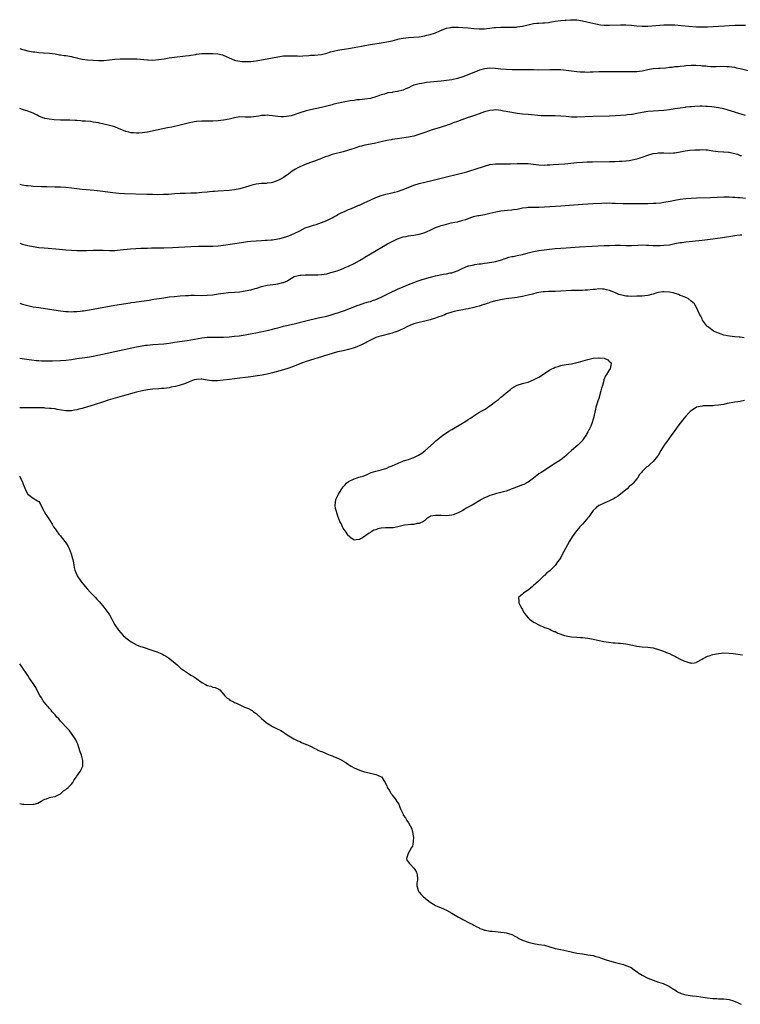
# Model space of a CAD drawing. Units: inches. Extents: x 2574000 to 2577000, y 1500000 to 1503000.
# Drawn here: x 2574000 to 2574265, y 1500423 to 1500785 of the extents above; entities that cross this region are included whole.
import ezdxf

# ---------------------------------------------------------------- set-up
doc = ezdxf.new("R2010")
doc.units = ezdxf.units.IN
doc.header["$MEASUREMENT"] = 0
doc.layers.add('LD25741500_10ft', color=93, linetype='Continuous')

msp = doc.modelspace()

# ---------------------------------------------------------------- linework, layer by layer
at = {"layer": 'LD25741500_10ft'}
for points, elevation in [([(2574000, 1500774.84), (2574001, 1500774.56), (2574001.59, 1500774.41), (2574003, 1500774.08), (2574004.17, 1500773.83), (2574005, 1500773.68), (2574005.62, 1500773.62), (2574007, 1500773.4), (2574008.74, 1500773.26), (2574011, 1500773.13), (2574013, 1500772.9), (2574014.62, 1500772.62), (2574015, 1500772.59), (2574016.36, 1500772.36), (2574017, 1500772.29), (2574019, 1500771.93), (2574019.77, 1500771.77), (2574021, 1500771.45), (2574021.37, 1500771.37), (2574023, 1500770.97), (2574025, 1500770.7), (2574027, 1500770.57), (2574029, 1500770.49), (2574031, 1500770.52), (2574033, 1500770.7), (2574035, 1500770.93), (2574037, 1500771.09), (2574039, 1500771.14), (2574041.12, 1500771.12), (2574043.04, 1500771.04), (2574047, 1500770.68), (2574047.31, 1500770.69), (2574049, 1500770.63), (2574051, 1500770.79), (2574053.12, 1500771.12), (2574055, 1500771.45), (2574057, 1500771.74), (2574061, 1500772.16), (2574062.36, 1500772.36), (2574063, 1500772.48), (2574064.75, 1500772.75), (2574065, 1500772.8), (2574066.98, 1500773.02), (2574068.89, 1500773.11), (2574071, 1500773.11), (2574072.94, 1500772.94), (2574074.55, 1500772.55), (2574075.97, 1500771.97), (2574077, 1500771.42), (2574079, 1500770.58), (2574079.5, 1500770.5), (2574081, 1500770.19), (2574081.83, 1500770.17), (2574083, 1500770.09), (2574085, 1500770.14), (2574087, 1500770.34), (2574089, 1500770.68), (2574091.06, 1500771.06), (2574095, 1500771.83), (2574097, 1500772.14), (2574099, 1500772.24), (2574100.21, 1500772.21), (2574101, 1500772.17), (2574102.16, 1500772.16), (2574103, 1500772.12), (2574104.17, 1500772.17), (2574106.3, 1500772.3), (2574107, 1500772.39), (2574108.46, 1500772.46), (2574111, 1500772.69), (2574112.55, 1500773), (2574113, 1500773.12), (2574114.39, 1500773.61), (2574115, 1500773.76), (2574115.95, 1500774.05), (2574117, 1500774.24), (2574118.48, 1500774.48), (2574119.35, 1500774.65), (2574121, 1500774.91), (2574123, 1500775.25), (2574125.77, 1500775.77), (2574127, 1500776.02), (2574129, 1500776.39), (2574132.98, 1500777.02), (2574135, 1500777.36), (2574137, 1500777.76), (2574139.59, 1500778.41), (2574141, 1500778.71), (2574143, 1500778.92), (2574145, 1500779.02), (2574147, 1500779.22), (2574149, 1500779.57), (2574149.76, 1500779.76), (2574151, 1500780.03), (2574152.57, 1500780.57), (2574153, 1500780.7), (2574154.58, 1500781.42), (2574155.98, 1500782.02), (2574157, 1500782.36), (2574158.61, 1500782.61), (2574159, 1500782.7), (2574159.28, 1500782.72), (2574161.29, 1500782.71), (2574163, 1500782.62), (2574165, 1500782.47), (2574167, 1500782.28), (2574169, 1500782.13), (2574171, 1500782.16), (2574171.78, 1500782.22), (2574173, 1500782.35), (2574174.56, 1500782.56), (2574175, 1500782.6), (2574177, 1500782.73), (2574179.27, 1500782.73), (2574181, 1500782.7), (2574182.79, 1500782.79), (2574183, 1500782.81), (2574185, 1500783.13), (2574187, 1500783.62), (2574189, 1500784.07), (2574190.17, 1500784.17), (2574191, 1500784.27), (2574192.3, 1500784.3), (2574193, 1500784.35), (2574194.5, 1500784.5), (2574195, 1500784.57), (2574197, 1500784.95), (2574199, 1500785.22), (2574200.68, 1500785.32), (2574201, 1500785.36), (2574202.58, 1500785.42), (2574203, 1500785.49), (2574204.58, 1500785.42), (2574205, 1500785.44), (2574207, 1500785.05), (2574208.65, 1500784.65), (2574211.92, 1500783.92), (2574213.62, 1500783.62), (2574215, 1500783.46), (2574215.44, 1500783.44), (2574217, 1500783.42), (2574221, 1500783.63), (2574223, 1500783.61), (2574225, 1500783.44), (2574227, 1500783.22), (2574229, 1500783.12), (2574231, 1500783.17), (2574237, 1500783.6), (2574239, 1500783.66), (2574241, 1500783.56), (2574243.36, 1500783.36), (2574249, 1500782.9), (2574251.18, 1500782.82), (2574253, 1500782.85), (2574255.06, 1500782.94), (2574257, 1500783.07), (2574259.25, 1500783.25), (2574261, 1500783.35), (2574263, 1500783.42), (2574265, 1500783.47), (2574267, 1500783.48)], 8490), ([(2574269, 1500766.48), (2574265, 1500767.45), (2574263.7, 1500767.7), (2574263, 1500767.85), (2574261.98, 1500767.98), (2574261, 1500768.15), (2574260.18, 1500768.18), (2574259, 1500768.26), (2574256.2, 1500768.2), (2574255, 1500768.15), (2574254.2, 1500768.2), (2574253, 1500768.23), (2574252.35, 1500768.35), (2574251, 1500768.45), (2574250.55, 1500768.55), (2574248.67, 1500768.67), (2574247, 1500768.65), (2574245, 1500768.51), (2574244.43, 1500768.43), (2574243, 1500768.31), (2574242.2, 1500768.2), (2574241, 1500768.1), (2574239.96, 1500767.96), (2574239, 1500767.87), (2574237.72, 1500767.72), (2574235.59, 1500767.59), (2574235, 1500767.58), (2574233, 1500767.4), (2574231, 1500767.02), (2574229, 1500766.57), (2574227, 1500766.35), (2574225, 1500766.33), (2574223, 1500766.36), (2574214.28, 1500766.28), (2574213, 1500766.26), (2574211, 1500766.18), (2574209.84, 1500766.16), (2574209, 1500766.1), (2574207.85, 1500766.15), (2574207, 1500766.14), (2574206.21, 1500766.21), (2574205, 1500766.34), (2574201, 1500766.82), (2574199, 1500767), (2574197.07, 1500767.07), (2574195.06, 1500767.06), (2574191.02, 1500766.98), (2574189, 1500766.99), (2574185, 1500767.06), (2574181, 1500767.06), (2574179, 1500767.14), (2574177, 1500767.35), (2574175, 1500767.59), (2574173, 1500767.7), (2574171, 1500767.47), (2574169.09, 1500766.91), (2574167.64, 1500766.36), (2574163, 1500764.53), (2574161, 1500763.87), (2574159, 1500763.41), (2574157, 1500763.1), (2574155, 1500762.86), (2574151, 1500762.54), (2574149.66, 1500762.34), (2574149, 1500762.27), (2574147.95, 1500762.05), (2574147, 1500761.91), (2574145, 1500761.37), (2574144.14, 1500761), (2574143, 1500760.47), (2574142.08, 1500760.08), (2574141, 1500759.58), (2574139, 1500759.04), (2574137.21, 1500758.79), (2574137, 1500758.74), (2574135.45, 1500758.55), (2574134.15, 1500758.15), (2574133, 1500757.87), (2574132.34, 1500757.66), (2574131, 1500757.16), (2574129, 1500756.56), (2574127, 1500756.24), (2574125, 1500756.07), (2574123.96, 1500755.96), (2574123, 1500755.83), (2574121.6, 1500755.6), (2574119, 1500755.14), (2574117.23, 1500754.77), (2574115.61, 1500754.39), (2574115, 1500754.2), (2574114.02, 1500753.98), (2574113, 1500753.67), (2574111, 1500753.21), (2574107, 1500752.35), (2574105, 1500751.84), (2574103, 1500751.19), (2574101, 1500750.48), (2574099.85, 1500750.15), (2574099, 1500749.96), (2574098.15, 1500749.85), (2574097, 1500749.76), (2574096.21, 1500749.79), (2574095, 1500749.87), (2574093, 1500750.14), (2574091.73, 1500750.27), (2574091, 1500750.32), (2574090.25, 1500750.25), (2574089, 1500750.2), (2574087.96, 1500750.04), (2574087, 1500749.84), (2574085, 1500749.62), (2574083, 1500749.69), (2574081, 1500749.71), (2574079, 1500749.42), (2574077, 1500748.95), (2574075, 1500748.54), (2574073, 1500748.26), (2574071, 1500748.13), (2574068.16, 1500748.16), (2574067, 1500748.2), (2574065, 1500748.04), (2574063, 1500747.64), (2574059, 1500746.68), (2574056, 1500746), (2574054.34, 1500745.66), (2574050.99, 1500745.01), (2574047, 1500744.18), (2574045.99, 1500743.99), (2574045, 1500743.86), (2574043.77, 1500743.77), (2574043, 1500743.77), (2574041.83, 1500743.83), (2574041, 1500743.94), (2574040.11, 1500744.11), (2574039, 1500744.42), (2574037, 1500745.24), (2574036.64, 1500745.36), (2574035, 1500746.03), (2574033.55, 1500746.45), (2574033, 1500746.63), (2574031, 1500747.1), (2574029.41, 1500747.41), (2574029, 1500747.5), (2574027, 1500747.85), (2574025.99, 1500747.99), (2574024.17, 1500748.17), (2574023, 1500748.23), (2574022.31, 1500748.31), (2574021, 1500748.37), (2574020.42, 1500748.43), (2574018.5, 1500748.5), (2574017, 1500748.51), (2574015, 1500748.55), (2574012.66, 1500748.66), (2574010.85, 1500748.85), (2574009.19, 1500749.19), (2574009, 1500749.25), (2574008.56, 1500749.44), (2574007, 1500750.06), (2574006.37, 1500750.37), (2574005.21, 1500751), (2574005, 1500751.09), (2574003, 1500751.85), (2574002.12, 1500752.12), (2574001, 1500752.51), (2574000, 1500752.88)], 8500), ([(2574267, 1500750.31), (2574263.36, 1500751.36), (2574263, 1500751.45), (2574261.82, 1500751.82), (2574259, 1500752.65), (2574257, 1500753.08), (2574254.61, 1500753.39), (2574253, 1500753.54), (2574252.39, 1500753.61), (2574251, 1500753.64), (2574250.31, 1500753.69), (2574248.4, 1500753.6), (2574247, 1500753.49), (2574246.56, 1500753.43), (2574245, 1500753.29), (2574244.76, 1500753.24), (2574242.98, 1500752.98), (2574241, 1500752.65), (2574239, 1500752.35), (2574237, 1500752.15), (2574233, 1500751.91), (2574231, 1500751.69), (2574229, 1500751.34), (2574227, 1500750.94), (2574225.32, 1500750.68), (2574225, 1500750.61), (2574223.53, 1500750.47), (2574223, 1500750.39), (2574221, 1500750.25), (2574219, 1500750.14), (2574217, 1500750.05), (2574211, 1500749.85), (2574205, 1500749.61), (2574203, 1500749.65), (2574201, 1500749.83), (2574199, 1500750.04), (2574197, 1500750.15), (2574195.88, 1500750.12), (2574195, 1500750.12), (2574193.9, 1500750.1), (2574193, 1500750.12), (2574191.82, 1500750.18), (2574187, 1500750.61), (2574185, 1500750.79), (2574183, 1500751.05), (2574181, 1500751.37), (2574179.61, 1500751.61), (2574179, 1500751.75), (2574177.91, 1500751.91), (2574177, 1500752.12), (2574176.16, 1500752.16), (2574175, 1500752.31), (2574174.23, 1500752.23), (2574173, 1500752.13), (2574171, 1500751.6), (2574169, 1500750.93), (2574167.61, 1500750.39), (2574165.77, 1500749.77), (2574164.66, 1500749.34), (2574163.65, 1500749), (2574162.64, 1500748.64), (2574161, 1500748.02), (2574159.5, 1500747.5), (2574159, 1500747.31), (2574158.07, 1500747), (2574157.29, 1500746.71), (2574157, 1500746.63), (2574155.79, 1500746.21), (2574155, 1500745.99), (2574154.26, 1500745.74), (2574153, 1500745.39), (2574151.72, 1500745), (2574149, 1500744.05), (2574147.51, 1500743.51), (2574145, 1500742.71), (2574143.59, 1500742.41), (2574143, 1500742.27), (2574142.13, 1500742.13), (2574139, 1500741.7), (2574137, 1500741.38), (2574136.69, 1500741.31), (2574135, 1500741.01), (2574133, 1500740.6), (2574131, 1500740.13), (2574129, 1500739.7), (2574127, 1500739.29), (2574125.68, 1500739), (2574125, 1500738.81), (2574123.65, 1500738.35), (2574123, 1500738.16), (2574122.14, 1500737.86), (2574121, 1500737.52), (2574119, 1500736.95), (2574115, 1500735.88), (2574113.36, 1500735.36), (2574112.35, 1500735), (2574111, 1500734.5), (2574108.48, 1500733.52), (2574107.03, 1500733), (2574105, 1500732.19), (2574103, 1500731.36), (2574102.26, 1500731), (2574101.45, 1500730.55), (2574100.25, 1500729.75), (2574099, 1500728.85), (2574097, 1500727.5), (2574096.16, 1500727), (2574095, 1500726.41), (2574093, 1500725.65), (2574092.46, 1500725.54), (2574091, 1500725.32), (2574090.7, 1500725.3), (2574089, 1500725.24), (2574087, 1500725.05), (2574085, 1500724.57), (2574084.31, 1500724.31), (2574081, 1500723.27), (2574079, 1500722.88), (2574077, 1500722.72), (2574073, 1500722.47), (2574071.66, 1500722.34), (2574071, 1500722.31), (2574069.83, 1500722.17), (2574069, 1500722.1), (2574067, 1500721.89), (2574065, 1500721.71), (2574064.3, 1500721.7), (2574063, 1500721.65), (2574061, 1500721.63), (2574059, 1500721.57), (2574057, 1500721.44), (2574054.74, 1500721.26), (2574052.84, 1500721.16), (2574050.87, 1500721.13), (2574048.83, 1500721.17), (2574046.78, 1500721.22), (2574038.54, 1500721.46), (2574036.43, 1500721.57), (2574034.21, 1500721.79), (2574029.63, 1500722.37), (2574027.38, 1500722.62), (2574023, 1500723.03), (2574021, 1500723.29), (2574019, 1500723.57), (2574017, 1500723.8), (2574015, 1500723.92), (2574013, 1500723.96), (2574009.99, 1500723.99), (2574008.04, 1500724.04), (2574005, 1500724.19), (2574004.27, 1500724.27), (2574003, 1500724.34), (2574002.44, 1500724.44), (2574001, 1500724.63), (2574000, 1500724.89)], 8510), ([(2574000, 1500703.31), (2574001, 1500702.99), (2574003, 1500702.45), (2574005, 1500702.03), (2574007, 1500701.75), (2574009, 1500701.57), (2574013.24, 1500701.24), (2574017, 1500700.87), (2574019, 1500700.69), (2574021, 1500700.6), (2574022.58, 1500700.58), (2574024.62, 1500700.62), (2574027, 1500700.69), (2574028.71, 1500700.71), (2574030.69, 1500700.69), (2574033, 1500700.64), (2574035, 1500700.67), (2574037, 1500700.81), (2574040.81, 1500701.19), (2574042.67, 1500701.33), (2574044.56, 1500701.44), (2574047, 1500701.52), (2574048.45, 1500701.55), (2574051, 1500701.56), (2574053, 1500701.61), (2574056.26, 1500701.74), (2574063, 1500702.08), (2574065.82, 1500702.18), (2574067.81, 1500702.19), (2574069, 1500702.18), (2574071, 1500702.22), (2574073, 1500702.37), (2574075, 1500702.62), (2574081.56, 1500703.56), (2574083.86, 1500703.86), (2574085, 1500703.99), (2574087, 1500704.18), (2574089, 1500704.3), (2574090.35, 1500704.35), (2574091, 1500704.36), (2574092.5, 1500704.5), (2574093, 1500704.53), (2574095, 1500704.85), (2574095.68, 1500705), (2574097, 1500705.33), (2574098.24, 1500705.76), (2574099, 1500705.98), (2574101, 1500706.84), (2574103, 1500707.9), (2574105, 1500708.91), (2574106.57, 1500709.43), (2574107, 1500709.61), (2574108.11, 1500709.89), (2574109, 1500710.18), (2574111, 1500710.85), (2574113, 1500711.69), (2574115, 1500712.68), (2574115.61, 1500713), (2574116.48, 1500713.52), (2574117, 1500713.79), (2574117.77, 1500714.23), (2574119.15, 1500714.85), (2574119.53, 1500715), (2574121, 1500715.64), (2574122.01, 1500716.01), (2574124.78, 1500717.22), (2574125, 1500717.29), (2574125.52, 1500717.52), (2574127, 1500718.22), (2574127.52, 1500718.48), (2574131, 1500720.07), (2574133, 1500720.85), (2574134.66, 1500721.34), (2574137, 1500721.85), (2574137.93, 1500722.07), (2574139, 1500722.36), (2574141, 1500723.05), (2574145, 1500724.62), (2574147, 1500725.28), (2574149, 1500725.8), (2574151.59, 1500726.41), (2574155, 1500727.26), (2574157, 1500727.74), (2574161, 1500728.62), (2574162.56, 1500729), (2574164.46, 1500729.54), (2574166, 1500730), (2574167.51, 1500730.49), (2574171, 1500731.65), (2574173, 1500732.2), (2574175, 1500732.45), (2574177, 1500732.48), (2574178.47, 1500732.47), (2574180.51, 1500732.51), (2574183, 1500732.61), (2574185, 1500732.66), (2574187, 1500732.58), (2574191, 1500732.12), (2574193, 1500732.05), (2574194.08, 1500732.08), (2574195, 1500732.13), (2574196.2, 1500732.2), (2574198.35, 1500732.35), (2574200.52, 1500732.52), (2574202.73, 1500732.73), (2574205, 1500732.96), (2574207, 1500733.13), (2574208.78, 1500733.22), (2574210.74, 1500733.26), (2574217, 1500733.31), (2574219, 1500733.36), (2574220.57, 1500733.43), (2574221, 1500733.46), (2574221.52, 1500733.52), (2574223, 1500733.62), (2574224.24, 1500733.76), (2574225.93, 1500734.07), (2574227.53, 1500734.47), (2574229, 1500734.97), (2574231, 1500735.68), (2574233, 1500736.26), (2574234.44, 1500736.44), (2574235, 1500736.54), (2574236.5, 1500736.5), (2574237, 1500736.52), (2574239, 1500736.45), (2574240.55, 1500736.55), (2574241, 1500736.55), (2574243, 1500736.89), (2574244.76, 1500737.24), (2574246.52, 1500737.48), (2574248.38, 1500737.62), (2574250.31, 1500737.69), (2574251, 1500737.74), (2574252.35, 1500737.65), (2574253, 1500737.64), (2574255, 1500737.24), (2574256.98, 1500736.98), (2574258.93, 1500736.93), (2574259, 1500736.94), (2574260.76, 1500736.76), (2574261, 1500736.75), (2574262.43, 1500736.43), (2574263, 1500736.26), (2574264.01, 1500736.01), (2574265, 1500735.6), (2574265.51, 1500735.51)], 8520), ([(2574000, 1500681.22), (2574001, 1500680.93), (2574003, 1500680.39), (2574005, 1500679.95), (2574007, 1500679.63), (2574011, 1500679.08), (2574015, 1500678.47), (2574017, 1500678.22), (2574017.81, 1500678.19), (2574019, 1500678.09), (2574019.85, 1500678.15), (2574021, 1500678.16), (2574022.26, 1500678.26), (2574023, 1500678.37), (2574023.53, 1500678.47), (2574025, 1500678.67), (2574027, 1500679), (2574031, 1500679.78), (2574033, 1500680.15), (2574035, 1500680.5), (2574040.6, 1500681.4), (2574041, 1500681.45), (2574042.34, 1500681.66), (2574043, 1500681.73), (2574047.61, 1500682.39), (2574049.34, 1500682.66), (2574051.34, 1500683), (2574053, 1500683.25), (2574055, 1500683.52), (2574057, 1500683.74), (2574059, 1500683.91), (2574061, 1500684.06), (2574062.12, 1500684.12), (2574063, 1500684.15), (2574064.16, 1500684.16), (2574067, 1500684.12), (2574069, 1500684.15), (2574071, 1500684.33), (2574073, 1500684.63), (2574075, 1500684.97), (2574076.83, 1500685.17), (2574079, 1500685.3), (2574081, 1500685.43), (2574082.36, 1500685.64), (2574083, 1500685.72), (2574085, 1500686.16), (2574086.65, 1500686.65), (2574087.2, 1500686.8), (2574089, 1500687.37), (2574091, 1500687.83), (2574094.28, 1500688.28), (2574095, 1500688.36), (2574096.79, 1500688.79), (2574097, 1500688.83), (2574098.52, 1500689.48), (2574099, 1500689.82), (2574101, 1500691.05), (2574103, 1500691.55), (2574103.52, 1500691.52), (2574105, 1500691.63), (2574105.61, 1500691.61), (2574107, 1500691.62), (2574107.64, 1500691.64), (2574109, 1500691.63), (2574109.72, 1500691.72), (2574111, 1500691.73), (2574111.96, 1500691.96), (2574113, 1500692.03), (2574114.48, 1500692.48), (2574115, 1500692.59), (2574116.81, 1500693.19), (2574117.35, 1500693.35), (2574119, 1500693.96), (2574119.69, 1500694.31), (2574121, 1500694.8), (2574123, 1500695.8), (2574125, 1500696.92), (2574126.28, 1500697.72), (2574127, 1500698.18), (2574129, 1500699.42), (2574135.26, 1500703), (2574137, 1500703.96), (2574139, 1500704.95), (2574141, 1500705.59), (2574142.2, 1500705.8), (2574143, 1500705.95), (2574143.93, 1500706.07), (2574145, 1500706.24), (2574147, 1500706.63), (2574148.34, 1500707), (2574149, 1500707.22), (2574151, 1500708.13), (2574153, 1500709.06), (2574154.44, 1500709.56), (2574155, 1500709.78), (2574155.99, 1500710.01), (2574157, 1500710.34), (2574158.73, 1500710.73), (2574160.02, 1500711), (2574161, 1500711.18), (2574163, 1500711.71), (2574164.07, 1500712.07), (2574165, 1500712.42), (2574166.64, 1500713), (2574166.92, 1500713.08), (2574168.55, 1500713.45), (2574169, 1500713.54), (2574171, 1500713.87), (2574171.95, 1500714.05), (2574173, 1500714.28), (2574175.18, 1500714.82), (2574177, 1500715.18), (2574179.44, 1500715.44), (2574181, 1500715.55), (2574181.67, 1500715.67), (2574183, 1500715.85), (2574185, 1500716.28), (2574186.48, 1500716.48), (2574187, 1500716.57), (2574188.58, 1500716.58), (2574189, 1500716.6), (2574191, 1500716.58), (2574193, 1500716.66), (2574199, 1500717.08), (2574207, 1500717.67), (2574211, 1500717.91), (2574214.06, 1500718.06), (2574215, 1500718.08), (2574215.93, 1500718.07), (2574217, 1500718.09), (2574217.94, 1500718.06), (2574219, 1500718.05), (2574221.95, 1500717.95), (2574223, 1500717.93), (2574224.05, 1500717.95), (2574225, 1500717.91), (2574226.07, 1500717.93), (2574227, 1500717.9), (2574228.09, 1500717.91), (2574229, 1500717.9), (2574231, 1500717.92), (2574233, 1500717.98), (2574233.97, 1500718.03), (2574235.81, 1500718.19), (2574237, 1500718.34), (2574239.28, 1500718.72), (2574241, 1500719.09), (2574243, 1500719.48), (2574245, 1500719.76), (2574247, 1500719.91), (2574249, 1500719.98), (2574254.11, 1500720.11), (2574259, 1500720.31), (2574261, 1500720.34), (2574262.25, 1500720.25), (2574263, 1500720.23), (2574264.11, 1500720.11), (2574265, 1500720.04), (2574267, 1500719.82)], 8530), ([(2574000, 1500661), (2574002.6, 1500660.6), (2574004.35, 1500660.35), (2574006.16, 1500660.16), (2574007, 1500660.11), (2574008.06, 1500660.06), (2574009, 1500660.05), (2574012.07, 1500660.07), (2574015, 1500660.13), (2574017, 1500660.24), (2574019, 1500660.49), (2574021, 1500660.83), (2574025, 1500661.41), (2574027, 1500661.76), (2574030.46, 1500662.46), (2574043, 1500665.18), (2574045, 1500665.56), (2574046.25, 1500665.75), (2574047, 1500665.85), (2574049, 1500666.05), (2574053, 1500666.34), (2574055, 1500666.56), (2574057, 1500666.85), (2574061.56, 1500667.56), (2574067, 1500668.46), (2574069, 1500668.7), (2574071, 1500668.75), (2574073, 1500668.69), (2574075, 1500668.71), (2574077, 1500668.85), (2574079, 1500669.06), (2574080.74, 1500669.26), (2574083, 1500669.59), (2574084.19, 1500669.81), (2574087.49, 1500670.51), (2574091, 1500671.21), (2574093, 1500671.67), (2574093.91, 1500671.91), (2574095, 1500672.23), (2574096.67, 1500672.67), (2574097, 1500672.77), (2574101, 1500673.68), (2574105.23, 1500674.77), (2574109.8, 1500675.8), (2574111, 1500676.04), (2574112.38, 1500676.38), (2574113, 1500676.48), (2574114.98, 1500677.02), (2574116.47, 1500677.53), (2574117, 1500677.68), (2574118.03, 1500678.03), (2574119.46, 1500678.54), (2574124.5, 1500680.5), (2574125, 1500680.68), (2574127, 1500681.31), (2574128.33, 1500681.67), (2574129, 1500681.88), (2574129.83, 1500682.17), (2574131, 1500682.6), (2574133, 1500683.48), (2574136.19, 1500685), (2574139, 1500686.39), (2574141, 1500687.28), (2574143, 1500688.1), (2574145, 1500688.87), (2574146.56, 1500689.44), (2574148.04, 1500689.96), (2574151.14, 1500690.86), (2574153, 1500691.34), (2574155.9, 1500691.9), (2574157, 1500692.03), (2574158.36, 1500692.36), (2574159, 1500692.44), (2574160.9, 1500693.1), (2574161, 1500693.16), (2574162.29, 1500693.71), (2574163, 1500694.14), (2574163.6, 1500694.4), (2574165, 1500694.96), (2574165.16, 1500695), (2574167, 1500695.36), (2574167.4, 1500695.4), (2574169, 1500695.65), (2574169.73, 1500695.73), (2574171, 1500695.92), (2574172.05, 1500696.05), (2574174.46, 1500696.46), (2574175, 1500696.56), (2574176.92, 1500697.08), (2574179, 1500697.83), (2574179.9, 1500698.1), (2574181, 1500698.36), (2574181.54, 1500698.46), (2574183, 1500698.71), (2574185, 1500699.15), (2574187, 1500699.75), (2574189, 1500700.24), (2574191, 1500700.56), (2574194.93, 1500701.07), (2574197, 1500701.3), (2574199, 1500701.47), (2574201, 1500701.62), (2574205.93, 1500701.93), (2574215, 1500702.4), (2574217, 1500702.49), (2574219, 1500702.55), (2574219.46, 1500702.54), (2574221, 1500702.55), (2574223, 1500702.48), (2574225, 1500702.49), (2574227.37, 1500702.63), (2574229, 1500702.64), (2574230.54, 1500702.54), (2574231.47, 1500702.53), (2574233, 1500702.47), (2574233.54, 1500702.46), (2574235.54, 1500702.46), (2574237, 1500702.51), (2574239, 1500702.75), (2574241, 1500703.16), (2574243, 1500703.54), (2574243.6, 1500703.6), (2574245, 1500703.78), (2574251, 1500704.38), (2574253, 1500704.6), (2574255, 1500704.87), (2574255.84, 1500705), (2574258.55, 1500705.45), (2574263, 1500706.14), (2574263.77, 1500706.23), (2574265, 1500706.34), (2574265.63, 1500706.37)], 8540), ([(2574266.48, 1500668.48), (2574265, 1500668.7), (2574264.71, 1500668.71), (2574263, 1500668.9), (2574261.07, 1500669.07), (2574259, 1500669.49), (2574257, 1500670.21), (2574255.26, 1500671), (2574253.95, 1500671.95), (2574253, 1500672.7), (2574252.81, 1500672.81), (2574252.58, 1500673), (2574251.22, 1500675), (2574251, 1500675.49), (2574250.5, 1500676.5), (2574250.18, 1500677), (2574249.45, 1500678.55), (2574249.18, 1500679.18), (2574248.52, 1500680.52), (2574248.21, 1500681), (2574247, 1500681.99), (2574245.84, 1500683), (2574245.25, 1500683.25), (2574245, 1500683.31), (2574243.85, 1500683.85), (2574243, 1500684.09), (2574242.37, 1500684.37), (2574240.37, 1500685), (2574239, 1500685.29), (2574237, 1500685.46), (2574236.58, 1500685.42), (2574235, 1500685.18), (2574234.37, 1500685), (2574233, 1500684.5), (2574232.4, 1500684.4), (2574231, 1500684.03), (2574229.96, 1500683.96), (2574229, 1500683.85), (2574227.82, 1500683.82), (2574227, 1500683.77), (2574225, 1500683.73), (2574223.78, 1500683.78), (2574223, 1500683.83), (2574222, 1500684), (2574221, 1500684.26), (2574220.44, 1500684.44), (2574219.18, 1500685), (2574217, 1500685.87), (2574215.9, 1500686.1), (2574215, 1500686.36), (2574214.44, 1500686.44), (2574213, 1500686.47), (2574211.69, 1500686.31), (2574211, 1500686.31), (2574209.86, 1500686.14), (2574209, 1500686.08), (2574208.03, 1500685.97), (2574207, 1500685.9), (2574205, 1500685.86), (2574203, 1500685.88), (2574201, 1500685.8), (2574199, 1500685.65), (2574197, 1500685.55), (2574194.5, 1500685.5), (2574193, 1500685.42), (2574192.61, 1500685.39), (2574191, 1500685.18), (2574190.22, 1500685), (2574188.58, 1500684.58), (2574187, 1500684.13), (2574185.91, 1500683.91), (2574185, 1500683.7), (2574183.44, 1500683.44), (2574183, 1500683.36), (2574179, 1500682.8), (2574177.44, 1500682.56), (2574175.75, 1500682.25), (2574175, 1500682.06), (2574173, 1500681.48), (2574172.66, 1500681.34), (2574171.57, 1500681), (2574171, 1500680.79), (2574170.73, 1500680.73), (2574169, 1500680.17), (2574167.93, 1500679.93), (2574167, 1500679.67), (2574165, 1500679.19), (2574164.11, 1500679), (2574163, 1500678.74), (2574161.51, 1500678.49), (2574159.82, 1500678.18), (2574159, 1500677.99), (2574157, 1500677.28), (2574156.35, 1500677), (2574155, 1500676.45), (2574154.2, 1500676.2), (2574153, 1500675.78), (2574151, 1500675.15), (2574149, 1500674.56), (2574147, 1500674.09), (2574145, 1500673.58), (2574143.51, 1500673), (2574143, 1500672.79), (2574142.61, 1500672.61), (2574141, 1500671.81), (2574139.04, 1500670.96), (2574137.59, 1500670.41), (2574137, 1500670.24), (2574136.06, 1500669.94), (2574133.27, 1500669.27), (2574132.26, 1500669), (2574131, 1500668.57), (2574129, 1500667.65), (2574127.78, 1500667), (2574127.29, 1500666.71), (2574127, 1500666.57), (2574126, 1500666), (2574124.62, 1500665.38), (2574123, 1500664.77), (2574122.69, 1500664.69), (2574121, 1500664.18), (2574119.99, 1500663.99), (2574119, 1500663.77), (2574117, 1500663.36), (2574115.67, 1500663), (2574115, 1500662.79), (2574112.18, 1500661.82), (2574111, 1500661.45), (2574107, 1500660.27), (2574105, 1500659.65), (2574103, 1500658.95), (2574101, 1500658.13), (2574099, 1500657.34), (2574097, 1500656.71), (2574093, 1500655.64), (2574091, 1500655.14), (2574089.23, 1500654.77), (2574087.52, 1500654.48), (2574085, 1500654.13), (2574079, 1500653.37), (2574077.14, 1500653.14), (2574074.9, 1500652.9), (2574072.73, 1500652.73), (2574070.72, 1500652.72), (2574068.94, 1500652.94), (2574067, 1500653.24), (2574066.75, 1500653.25), (2574065, 1500653.22), (2574064.21, 1500653), (2574063, 1500652.6), (2574062.37, 1500652.37), (2574061, 1500651.75), (2574059, 1500651.06), (2574057.37, 1500650.63), (2574055.71, 1500650.29), (2574055, 1500650.16), (2574053, 1500649.88), (2574052.16, 1500649.84), (2574051, 1500649.72), (2574049, 1500649.58), (2574047, 1500649.33), (2574045, 1500648.95), (2574043, 1500648.45), (2574037.68, 1500647), (2574032.49, 1500645.51), (2574030.78, 1500645), (2574027, 1500643.74), (2574025, 1500643.1), (2574023, 1500642.51), (2574021.79, 1500642.21), (2574021, 1500641.98), (2574020.12, 1500641.88), (2574019, 1500641.67), (2574018.3, 1500641.7), (2574017, 1500641.7), (2574013.84, 1500642.16), (2574013, 1500642.32), (2574011.53, 1500642.47), (2574011, 1500642.55), (2574009.36, 1500642.64), (2574009, 1500642.69), (2574007.28, 1500642.72), (2574007, 1500642.74), (2574001.23, 1500642.77), (2574000, 1500642.79)], 8550), ([(2574266.56, 1500645.45), (2574265, 1500645.11), (2574264.21, 1500645), (2574263, 1500644.8), (2574260.3, 1500644.3), (2574259, 1500644.03), (2574257.89, 1500643.89), (2574257, 1500643.72), (2574255.62, 1500643.62), (2574255, 1500643.53), (2574253.52, 1500643.52), (2574253, 1500643.47), (2574251.44, 1500643.44), (2574251, 1500643.41), (2574249, 1500642.98), (2574247, 1500641.66), (2574246.63, 1500641.37), (2574246.24, 1500641), (2574245, 1500639.66), (2574244.43, 1500639), (2574243.83, 1500638.17), (2574242.93, 1500637.07), (2574242.51, 1500636.51), (2574240.39, 1500633.61), (2574239.92, 1500633), (2574238.48, 1500631), (2574237.09, 1500629), (2574235.85, 1500627), (2574235, 1500625.52), (2574234.8, 1500625.2), (2574234.65, 1500625), (2574233, 1500623), (2574231.96, 1500622.04), (2574231, 1500621.22), (2574230.71, 1500621), (2574229, 1500619.35), (2574228.7, 1500619), (2574227.89, 1500618.11), (2574227.32, 1500617), (2574227, 1500616.67), (2574225.66, 1500615), (2574225.28, 1500614.72), (2574225, 1500614.42), (2574224.21, 1500613.79), (2574223.46, 1500613), (2574223, 1500612.59), (2574221, 1500610.94), (2574219.86, 1500610.14), (2574219, 1500609.59), (2574218.63, 1500609.37), (2574217.9, 1500609), (2574217, 1500608.56), (2574216.29, 1500608.29), (2574215, 1500607.74), (2574213.42, 1500607), (2574213, 1500606.77), (2574212.04, 1500605.96), (2574210.98, 1500605.02), (2574209.55, 1500603), (2574209.34, 1500602.66), (2574209, 1500602.29), (2574208.43, 1500601.57), (2574207.88, 1500601), (2574207, 1500599.96), (2574206.03, 1500599), (2574205, 1500597.63), (2574204.47, 1500597), (2574203.27, 1500595.27), (2574202.29, 1500593.71), (2574200.8, 1500591), (2574200.11, 1500589.89), (2574199.68, 1500589), (2574199, 1500587.74), (2574198.51, 1500587), (2574197.88, 1500586.12), (2574197, 1500584.75), (2574195, 1500582.85), (2574193.9, 1500582.1), (2574193, 1500581.13), (2574192.92, 1500581.08), (2574190.79, 1500579), (2574189.81, 1500578.19), (2574189, 1500577.37), (2574188.59, 1500577), (2574187, 1500575.66), (2574185.86, 1500575), (2574185.38, 1500574.62), (2574185, 1500574.24), (2574184.3, 1500573.7), (2574183.5, 1500573), (2574183.61, 1500571.61), (2574183.57, 1500571), (2574184.25, 1500569.75), (2574184.7, 1500569), (2574185, 1500568.56), (2574185.5, 1500567.5), (2574185.78, 1500567), (2574187, 1500565.51), (2574187.57, 1500565), (2574188.37, 1500564.37), (2574189, 1500563.93), (2574189.66, 1500563.66), (2574190.94, 1500563), (2574191, 1500562.94), (2574193, 1500561.98), (2574194.38, 1500561.62), (2574195, 1500561.34), (2574195.56, 1500561), (2574196.53, 1500560.53), (2574197, 1500560.45), (2574197.91, 1500559.91), (2574199, 1500559.53), (2574199.34, 1500559.34), (2574200.46, 1500559), (2574201, 1500558.87), (2574203, 1500558.52), (2574205, 1500558.36), (2574206.32, 1500558.32), (2574207, 1500558.28), (2574209, 1500558.07), (2574211, 1500557.68), (2574213.18, 1500557.18), (2574214.83, 1500556.83), (2574216.53, 1500556.53), (2574218.33, 1500556.33), (2574219, 1500556.31), (2574220.2, 1500556.2), (2574221, 1500556.17), (2574222.03, 1500556.03), (2574223, 1500555.92), (2574225.42, 1500555.42), (2574227, 1500555.05), (2574229, 1500554.83), (2574231, 1500554.77), (2574233, 1500554.51), (2574235, 1500553.9), (2574236.77, 1500553.23), (2574238.51, 1500552.51), (2574239, 1500552.35), (2574239.92, 1500551.92), (2574241.26, 1500551.26), (2574241.61, 1500551), (2574243, 1500550.31), (2574244.29, 1500549.71), (2574245, 1500549.41), (2574245.38, 1500549.38), (2574246.56, 1500549), (2574246.93, 1500548.93), (2574247, 1500548.9), (2574248.08, 1500549), (2574248.89, 1500549.11), (2574249, 1500549.16), (2574251, 1500550.34), (2574251.4, 1500550.6), (2574253, 1500551.41), (2574253.56, 1500551.56), (2574255, 1500552.06), (2574256.28, 1500552.28), (2574257, 1500552.44), (2574259, 1500552.6), (2574261, 1500552.54), (2574262.41, 1500552.41), (2574264.19, 1500552.19), (2574265.92, 1500551.92)], 8560), ([(2574000, 1500617.67), (2574000.21, 1500617), (2574000.55, 1500616.55), (2574001, 1500615.36), (2574001.13, 1500615.13), (2574001.16, 1500615), (2574001.27, 1500614.73), (2574002.31, 1500612.31), (2574003, 1500611), (2574005, 1500609.49), (2574006.58, 1500608.58), (2574007, 1500608.24), (2574007.56, 1500607.56), (2574008.76, 1500605), (2574008.84, 1500604.84), (2574009, 1500604.62), (2574009.56, 1500603.56), (2574009.93, 1500603), (2574011, 1500601.51), (2574011.32, 1500601), (2574011.92, 1500599.92), (2574012.48, 1500599), (2574013, 1500598.24), (2574013.48, 1500597.48), (2574014.34, 1500596.33), (2574015, 1500595.62), (2574015.29, 1500595.29), (2574017.07, 1500593), (2574017.8, 1500591.8), (2574018.22, 1500591), (2574018.99, 1500589), (2574019.37, 1500587.37), (2574019.51, 1500587), (2574019.68, 1500586.32), (2574019.86, 1500585), (2574020.05, 1500584.05), (2574020.34, 1500583), (2574021, 1500581.35), (2574021.17, 1500581), (2574022.5, 1500579), (2574024.09, 1500577), (2574025, 1500576.03), (2574025.92, 1500575), (2574027.88, 1500573), (2574028.41, 1500572.41), (2574029, 1500571.74), (2574029.37, 1500571.37), (2574031, 1500569.43), (2574032.03, 1500568.03), (2574032.75, 1500567), (2574033, 1500566.61), (2574033.91, 1500565), (2574034.27, 1500564.27), (2574035, 1500563), (2574036.33, 1500561), (2574038.12, 1500559), (2574039, 1500558.22), (2574040.52, 1500557), (2574041, 1500556.7), (2574043, 1500555.63), (2574044.5, 1500555), (2574045, 1500554.82), (2574049, 1500553.56), (2574050.46, 1500553), (2574051, 1500552.78), (2574052.23, 1500552.23), (2574053, 1500551.84), (2574053.6, 1500551.6), (2574054.79, 1500550.79), (2574057.01, 1500549), (2574058.1, 1500548.1), (2574059, 1500547.14), (2574059.09, 1500547.09), (2574059.16, 1500547), (2574062.06, 1500545), (2574063, 1500544.45), (2574063.94, 1500543.94), (2574065, 1500543.2), (2574065.14, 1500543.14), (2574067, 1500541.72), (2574068.32, 1500541), (2574069, 1500540.58), (2574070.33, 1500540.33), (2574071, 1500540.08), (2574071.91, 1500539.91), (2574073, 1500539.46), (2574073.27, 1500539.27), (2574073.59, 1500539), (2574075, 1500537.4), (2574075.32, 1500537), (2574076.14, 1500536.14), (2574077, 1500535.56), (2574077.29, 1500535.29), (2574078.61, 1500534.61), (2574079, 1500534.44), (2574080.03, 1500533.97), (2574081, 1500533.47), (2574082, 1500533), (2574082.69, 1500532.69), (2574084.13, 1500532.13), (2574085, 1500531.67), (2574085.5, 1500531.5), (2574086.04, 1500531), (2574087, 1500530.36), (2574089, 1500528.49), (2574090.67, 1500527), (2574091, 1500526.76), (2574093, 1500525.61), (2574094.17, 1500525), (2574094.74, 1500524.74), (2574096.05, 1500524.05), (2574097, 1500523.42), (2574097.26, 1500523.26), (2574097.62, 1500523), (2574099, 1500522.17), (2574100.86, 1500521), (2574102.33, 1500520.33), (2574103, 1500519.99), (2574103.72, 1500519.72), (2574105.1, 1500519.1), (2574105.29, 1500519), (2574107, 1500518.3), (2574108.53, 1500517.47), (2574109.17, 1500517.17), (2574109.47, 1500517), (2574110.54, 1500516.54), (2574111, 1500516.31), (2574111.96, 1500515.96), (2574113, 1500515.51), (2574114.26, 1500515), (2574115, 1500514.73), (2574115.49, 1500514.51), (2574117, 1500513.89), (2574118.69, 1500513), (2574119, 1500512.81), (2574120.15, 1500512.15), (2574121, 1500511.52), (2574121.36, 1500511.36), (2574121.92, 1500511), (2574123, 1500510.35), (2574125, 1500509.45), (2574125.33, 1500509.33), (2574126.47, 1500509), (2574126.87, 1500508.87), (2574128.51, 1500508.51), (2574129, 1500508.43), (2574131, 1500507.92), (2574131.63, 1500507.63), (2574133, 1500507.03), (2574133.04, 1500507), (2574134.43, 1500505), (2574134.59, 1500504.59), (2574135, 1500503.76), (2574135.2, 1500503.2), (2574135.35, 1500503), (2574135.91, 1500502.09), (2574136.55, 1500501), (2574136.74, 1500500.74), (2574137, 1500500.35), (2574137.58, 1500499.58), (2574138.08, 1500499), (2574139, 1500497.6), (2574139.44, 1500497), (2574139.86, 1500495.86), (2574140.21, 1500495), (2574141, 1500493.26), (2574141.1, 1500493), (2574141.93, 1500491.93), (2574142.42, 1500491), (2574143, 1500490.16), (2574143.68, 1500489), (2574144.12, 1500488.12), (2574144.47, 1500487), (2574144.77, 1500485.23), (2574144.82, 1500485), (2574144.75, 1500483), (2574144.44, 1500481.56), (2574144.16, 1500481), (2574142.9, 1500478.9), (2574142.24, 1500477), (2574142.41, 1500476.41), (2574143, 1500475.71), (2574143.27, 1500475.27), (2574143.47, 1500475), (2574145, 1500473.51), (2574145.41, 1500473), (2574145.93, 1500471.93), (2574146.24, 1500471), (2574146.32, 1500469.68), (2574146.3, 1500469), (2574146.12, 1500468.12), (2574146.14, 1500467), (2574146.63, 1500465.37), (2574146.66, 1500465), (2574146.8, 1500464.8), (2574147, 1500464.59), (2574147.73, 1500463.73), (2574148.42, 1500463), (2574149.84, 1500461.84), (2574151, 1500460.93), (2574152.2, 1500460.2), (2574153, 1500459.77), (2574153.51, 1500459.51), (2574155.09, 1500458.91), (2574157, 1500458.05), (2574159, 1500456.95), (2574160.17, 1500456.17), (2574161.46, 1500455.46), (2574162.35, 1500455), (2574163, 1500454.61), (2574165.37, 1500453.37), (2574166.69, 1500452.69), (2574167, 1500452.54), (2574167.97, 1500451.97), (2574169, 1500451.5), (2574169.31, 1500451.31), (2574170.18, 1500451), (2574170.76, 1500450.76), (2574171, 1500450.7), (2574171.35, 1500450.65), (2574173, 1500450.27), (2574173.75, 1500450.25), (2574175, 1500450.11), (2574177, 1500449.98), (2574178.24, 1500449.76), (2574179, 1500449.67), (2574181, 1500449.03), (2574182.34, 1500448.34), (2574183, 1500448.05), (2574183.65, 1500447.65), (2574185, 1500447), (2574187, 1500446.23), (2574187.99, 1500446.01), (2574189, 1500445.74), (2574191, 1500445.44), (2574193, 1500445.1), (2574197, 1500443.97), (2574199, 1500443.5), (2574201.28, 1500443), (2574205, 1500442.25), (2574207, 1500441.9), (2574209, 1500441.63), (2574211, 1500441.29), (2574211.96, 1500441), (2574213, 1500440.72), (2574214.26, 1500440.26), (2574215, 1500440.04), (2574215.77, 1500439.77), (2574217, 1500439.41), (2574219.19, 1500438.81), (2574222.07, 1500438.07), (2574223, 1500437.7), (2574224.63, 1500437), (2574224.88, 1500436.88), (2574226.06, 1500436.06), (2574227.21, 1500435.21), (2574227.51, 1500435), (2574229, 1500434.07), (2574231, 1500433.06), (2574233, 1500432.23), (2574235, 1500431.53), (2574236.69, 1500431), (2574237, 1500430.89), (2574238.32, 1500430.32), (2574239, 1500429.99), (2574240.52, 1500429), (2574240.79, 1500428.79), (2574241, 1500428.69), (2574241.97, 1500427.97), (2574243.35, 1500427.35), (2574245, 1500426.89), (2574247.48, 1500426.52), (2574249, 1500426.33), (2574249.8, 1500426.2), (2574252.14, 1500425.86), (2574253, 1500425.75), (2574255, 1500425.55), (2574256.5, 1500425.5), (2574257, 1500425.46), (2574258.59, 1500425.41), (2574259, 1500425.38), (2574261, 1500425.11), (2574262.61, 1500424.61), (2574264.05, 1500424.05), (2574265, 1500423.53), (2574265.39, 1500423.39)], 8560), ([(2574000, 1500497.22), (2574001, 1500497.05), (2574001.53, 1500497), (2574003, 1500496.89), (2574005, 1500496.94), (2574005.35, 1500497), (2574006.63, 1500497.37), (2574007.94, 1500498.06), (2574009, 1500498.69), (2574009.22, 1500498.78), (2574009.92, 1500499), (2574011, 1500499.43), (2574011.51, 1500499.51), (2574013, 1500499.87), (2574014.57, 1500500.57), (2574015, 1500500.8), (2574015.26, 1500501), (2574016.12, 1500501.88), (2574017, 1500502.4), (2574017.3, 1500502.7), (2574017.69, 1500503), (2574019, 1500504.38), (2574019.52, 1500505), (2574020.03, 1500505.97), (2574020.85, 1500507), (2574021, 1500507.25), (2574022.23, 1500509), (2574023, 1500510.48), (2574023.23, 1500511), (2574023.22, 1500511.22), (2574023.26, 1500513), (2574022.71, 1500515), (2574022.24, 1500516.24), (2574021.77, 1500517.78), (2574021.33, 1500519), (2574021.26, 1500519.26), (2574021, 1500519.78), (2574020.64, 1500520.64), (2574020.43, 1500521), (2574019.04, 1500523), (2574018.16, 1500524.16), (2574017.41, 1500525), (2574015.28, 1500527.28), (2574015, 1500527.55), (2574014.34, 1500528.34), (2574013.7, 1500529), (2574013, 1500529.85), (2574011.98, 1500531), (2574011.59, 1500531.59), (2574011, 1500532.2), (2574010.65, 1500532.65), (2574010.26, 1500533), (2574009, 1500534.51), (2574008.63, 1500535), (2574008.04, 1500536.04), (2574007.37, 1500537), (2574006.33, 1500539), (2574005.91, 1500539.91), (2574005.23, 1500541), (2574003.9, 1500543), (2574003.51, 1500543.51), (2574003, 1500544.29), (2574002.73, 1500544.73), (2574002.53, 1500545), (2574001.18, 1500547), (2574001, 1500547.21), (2574000.24, 1500548.24), (2574000, 1500548.6)], 8570)]:
    msp.add_lwpolyline(points, dxfattribs=dict(at, elevation=elevation))
at = {"layer": 'LD25741500_10ft', "elevation": 8550}
msp.add_lwpolyline([(2574126.35, 1500617.65), (2574127.78, 1500618.22), (2574129, 1500618.86), (2574129.32, 1500619), (2574131, 1500619.49), (2574133, 1500619.99), (2574135, 1500620.61), (2574135.86, 1500621), (2574137, 1500621.43), (2574138.11, 1500621.89), (2574139, 1500622.3), (2574139.52, 1500622.48), (2574140.64, 1500623), (2574141.2, 1500623.2), (2574143, 1500623.77), (2574144.24, 1500624.24), (2574145, 1500624.49), (2574145.98, 1500625), (2574146.68, 1500625.32), (2574147.92, 1500626.08), (2574149.02, 1500626.98), (2574152.23, 1500629.77), (2574153, 1500630.53), (2574153.26, 1500630.74), (2574153.52, 1500631), (2574155, 1500632.19), (2574156.08, 1500633), (2574157, 1500633.6), (2574157.88, 1500634.12), (2574159, 1500634.83), (2574162.93, 1500637.07), (2574164.17, 1500637.83), (2574165, 1500638.41), (2574165.82, 1500639), (2574167, 1500639.8), (2574168.91, 1500641), (2574170.27, 1500641.73), (2574171, 1500642.17), (2574171.54, 1500642.46), (2574172.26, 1500643), (2574173, 1500643.52), (2574175, 1500645.06), (2574176.15, 1500645.85), (2574177, 1500646.62), (2574177.23, 1500646.77), (2574179, 1500648.27), (2574180.52, 1500649.48), (2574181, 1500649.96), (2574182.73, 1500651), (2574183, 1500651.14), (2574185, 1500651.66), (2574185.94, 1500651.94), (2574187, 1500652.22), (2574188.99, 1500653.01), (2574191, 1500654.04), (2574191.6, 1500654.4), (2574192.47, 1500655), (2574193, 1500655.33), (2574195, 1500656.69), (2574195.56, 1500657), (2574196.56, 1500657.44), (2574197, 1500657.7), (2574198.02, 1500657.98), (2574199, 1500658.37), (2574199.55, 1500658.45), (2574201, 1500658.7), (2574203, 1500658.99), (2574205, 1500659.43), (2574205.58, 1500659.58), (2574209, 1500660.54), (2574211, 1500661), (2574213, 1500661.19), (2574213.19, 1500661.19), (2574215, 1500661.01), (2574216.39, 1500660.39), (2574217, 1500659.71), (2574217.4, 1500659.4), (2574217.62, 1500659), (2574217.44, 1500658.56), (2574217.17, 1500657), (2574217, 1500656.82), (2574215.87, 1500655), (2574215.49, 1500654.51), (2574214.88, 1500653), (2574214.85, 1500652.85), (2574214.33, 1500651), (2574214.05, 1500649.95), (2574213.83, 1500649), (2574213, 1500646.19), (2574212.66, 1500645.34), (2574212.41, 1500644.41), (2574211.98, 1500643), (2574211.79, 1500642.21), (2574211.1, 1500639), (2574211, 1500638.61), (2574210.59, 1500637.41), (2574210.46, 1500637), (2574210.06, 1500636.06), (2574209.57, 1500635), (2574209.36, 1500634.64), (2574209, 1500633.91), (2574208.65, 1500633.35), (2574208.47, 1500633), (2574207.17, 1500631), (2574207, 1500630.78), (2574205.31, 1500629), (2574203, 1500627.06), (2574201.93, 1500626.07), (2574200.85, 1500625.15), (2574199, 1500623.68), (2574196.17, 1500621.83), (2574193, 1500619.71), (2574191.86, 1500619), (2574191, 1500618.43), (2574190.17, 1500617.83), (2574189, 1500616.91), (2574187, 1500615.39), (2574186.3, 1500615), (2574185.44, 1500614.56), (2574185, 1500614.38), (2574179, 1500612.12), (2574177, 1500611.55), (2574175, 1500611.06), (2574173.41, 1500610.59), (2574173, 1500610.45), (2574171.97, 1500610.03), (2574171, 1500609.6), (2574169.88, 1500609), (2574166.4, 1500607), (2574165, 1500606.16), (2574164.2, 1500605.8), (2574163, 1500605.03), (2574161, 1500604.05), (2574159.42, 1500603.42), (2574159, 1500603.31), (2574157.05, 1500603.05), (2574155, 1500603.1), (2574153, 1500603.1), (2574151.15, 1500602.85), (2574151, 1500602.74), (2574149.83, 1500602.17), (2574149, 1500601.31), (2574148.84, 1500601.16), (2574148.59, 1500601), (2574147, 1500600.17), (2574146.17, 1500600.17), (2574145, 1500599.89), (2574143.9, 1500599.9), (2574141.58, 1500599.58), (2574141, 1500599.45), (2574139.06, 1500598.94), (2574137.33, 1500598.67), (2574135.37, 1500598.63), (2574135, 1500598.64), (2574134.6, 1500598.6), (2574133, 1500598.51), (2574131.75, 1500598.24), (2574131, 1500597.94), (2574130.29, 1500597.71), (2574129.22, 1500597), (2574129, 1500596.88), (2574128.61, 1500596.62), (2574126.07, 1500595), (2574125.39, 1500594.61), (2574125, 1500594.28), (2574123.78, 1500594.22), (2574123, 1500594.04), (2574121.83, 1500595), (2574121.41, 1500595.41), (2574121, 1500595.73), (2574120.47, 1500596.47), (2574120.07, 1500597), (2574119, 1500598.5), (2574118.7, 1500599), (2574118.22, 1500600.22), (2574117.82, 1500601), (2574117.05, 1500602.95), (2574116.58, 1500604.58), (2574116.4, 1500605), (2574116.22, 1500605.78), (2574116.02, 1500607), (2574116.3, 1500609), (2574116.53, 1500609.47), (2574117, 1500610.52), (2574117.17, 1500610.83), (2574117.25, 1500611), (2574117.64, 1500611.64), (2574118.52, 1500613), (2574119, 1500613.65), (2574119.65, 1500614.35), (2574120.2, 1500615), (2574121, 1500615.62), (2574123, 1500616.61), (2574124.09, 1500617), (2574124.81, 1500617.19)], close=True, dxfattribs=at)

doc.saveas('drawing.dxf')
